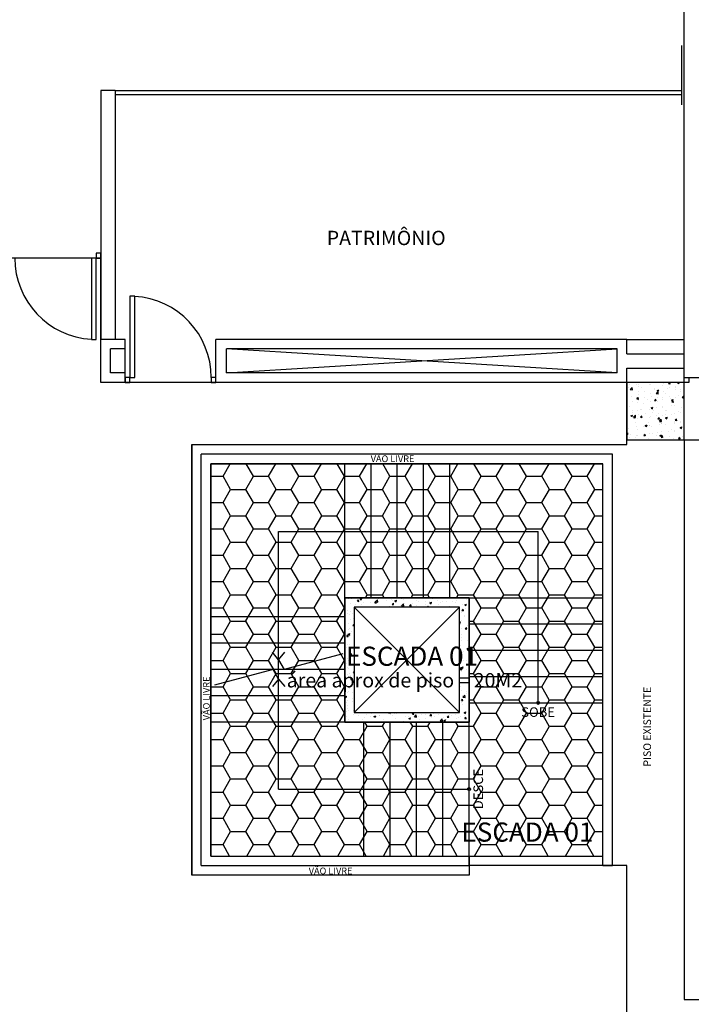
# Model space of a CAD drawing. Units: millimetres. Extents: x 223.1 to 295.6, y 127.6 to 197.4.
# Drawn here: x 251.8 to 258.8, y 153.9 to 164.2 of the extents above; entities that cross this region are included whole.
import ezdxf
from ezdxf.enums import TextEntityAlignment as Align

# ---------------------------------------------------------------- set-up
doc = ezdxf.new("R2010")
doc.units = ezdxf.units.MM
doc.layers.add('BASE', color=8, linetype='Continuous')
doc.layers.add('HALL', color=1, linetype='Continuous')
doc.styles.add('Arial', font='ARIAL.TTF')

msp = doc.modelspace()

# ---------------------------------------------------------------- hatches: boundary and pattern name
at = {"layer": 'HALL'}
h = msp.add_hatch(dxfattribs=at)
h.set_pattern_fill('HONEY', color=5, scale=0.05, style=0)
h.set_pattern_definition([(0, (93.99735, 16.55107), (0.238125, 0.1374815), [0.15875, -0.3175]), (120, (93.99735, 16.55107), (-0.23812497, 0.13748155), [0.15875, -0.3175]), (60, (93.99735, 16.55107), (3e-08, 0.27496305), [-0.3175, 0.15875])])
h.paths.add_polyline_path([(257.911, 159.526), (253.811, 159.526), (253.811, 155.426), (256.511, 155.426), (257.911, 155.426)])
h.paths.add_polyline_path([(256.511, 158.126), (256.511, 156.826), (255.211, 156.826), (255.211, 158.126)], flags=16)
h.paths.add_polyline_path([(255.3, 157.398), (256.53, 157.398), (256.53, 157.63), (255.3, 157.63)], flags=24)
h.paths.add_polyline_path([(254.539, 157.098), (257.134, 157.098), (257.134, 157.387), (254.539, 157.387)], flags=24)
h.paths.add_polyline_path([(256.695, 155.477), (257.81, 155.477), (257.81, 155.71), (256.695, 155.71)], flags=24)

# ---------------------------------------------------------------- linework, layer by layer
at = {"layer": 'BASE', "linetype": 'ByBlock'}
for p, q in [((258.761, 160.376), (258.761, 176.376)), ((258.734, 163.896), (258.734, 163.276)), ((252.811, 163.426), (252.661, 163.426)), ((252.661, 163.426), (252.661, 160.826)), ((252.811, 163.426), (252.811, 160.826)), ((252.811, 163.426), (258.734, 163.426)), ((252.811, 163.385), (258.734, 163.385)), ((252.611, 161.676), (252.561, 161.676)), ((252.561, 161.676), (252.561, 160.826)), ((252.661, 161.726), (252.611, 161.726)), ((252.611, 161.726), (252.611, 161.676)), ((252.611, 161.676), (252.661, 161.676)), ((252.611, 160.826), (252.611, 161.676)), ((252.661, 161.676), (252.661, 161.726)), ((253.014, 161.276), (252.964, 161.276)), ((252.964, 161.276), (252.964, 160.426)), ((253.014, 160.426), (253.014, 161.276)), ((252.561, 160.826), (252.611, 160.826)), ((252.661, 160.376), (252.661, 160.826)), ((252.914, 160.826), (252.661, 160.826)), ((252.914, 160.376), (252.914, 160.826)), ((258.161, 160.826), (253.864, 160.826)), ((253.864, 160.376), (253.864, 160.826)), ((258.161, 160.676), (258.161, 160.826)), ((258.161, 160.826), (258.761, 160.826)), ((252.761, 160.476), (252.761, 160.726)), ((252.914, 160.726), (252.761, 160.726)), ((258.061, 160.726), (253.973, 160.726)), ((258.061, 160.476), (253.973, 160.726)), ((253.973, 160.476), (258.061, 160.726)), ((253.973, 160.476), (253.973, 160.726)), ((253.973, 160.476), (253.973, 160.726)), ((258.061, 160.476), (258.061, 160.726)), ((258.161, 160.676), (258.761, 160.676)), ((258.761, 160.526), (258.761, 160.676)), ((252.914, 160.476), (252.761, 160.476)), ((258.061, 160.476), (253.973, 160.476)), ((258.161, 160.376), (258.161, 160.526)), ((258.161, 160.526), (258.761, 160.526)), ((258.161, 160.376), (252.661, 160.376)), ((252.964, 160.426), (252.914, 160.426)), ((252.914, 160.426), (252.914, 160.376)), ((252.914, 160.376), (252.964, 160.376)), ((252.964, 160.376), (252.964, 160.426)), ((252.964, 160.426), (253.014, 160.426)), ((253.864, 160.426), (253.814, 160.426)), ((253.814, 160.426), (253.814, 160.376)), ((253.814, 160.376), (253.864, 160.376)), ((253.864, 160.376), (253.864, 160.426)), ((258.761, 160.376), (258.161, 160.376)), ((258.161, 160.376), (258.161, 159.776)), ((258.193, 160.356), (258.193, 160.356)), ((258.264, 160.354), (258.264, 160.354)), ((258.285, 160.358), (258.285, 160.358)), ((258.4, 160.349), (258.4, 160.349)), ((258.412, 160.349), (258.412, 160.349)), ((258.432, 160.374), (258.432, 160.376)), ((258.536, 160.343), (258.536, 160.343)), ((258.544, 160.368), (258.544, 160.368)), ((258.598, 160.363), (258.609, 160.376)), ((258.598, 160.363), (258.613, 160.361)), ((258.614, 160.358), (258.612, 160.374)), ((258.671, 160.337), (258.671, 160.337)), ((258.692, 160.375), (258.695, 160.376)), ((258.692, 160.374), (258.704, 160.366)), ((258.705, 160.366), (258.708, 160.376)), ((258.761, 160.376), (258.761, 160.426)), ((258.761, 160.426), (258.811, 160.426)), ((258.761, 159.776), (258.761, 160.376)), ((258.811, 160.376), (258.761, 160.376)), ((258.811, 160.426), (258.811, 160.376)), ((258.811, 160.426), (274.811, 160.426)), ((258.182, 160.326), (258.182, 160.326)), ((258.198, 160.302), (258.217, 160.323)), ((258.198, 160.301), (258.221, 160.297)), ((258.22, 160.298), (258.218, 160.322)), ((258.281, 160.248), (258.281, 160.248)), ((258.284, 160.333), (258.284, 160.333)), ((258.287, 160.277), (258.287, 160.277)), ((258.318, 160.32), (258.318, 160.32)), ((258.351, 160.285), (258.351, 160.285)), ((258.409, 160.264), (258.409, 160.264)), ((258.447, 160.298), (258.447, 160.298)), ((258.454, 160.315), (258.454, 160.315)), ((258.469, 160.26), (258.488, 160.281)), ((258.469, 160.259), (258.492, 160.255)), ((258.478, 160.293), (258.496, 160.3)), ((258.478, 160.292), (258.491, 160.284)), ((258.491, 160.256), (258.489, 160.28)), ((258.491, 160.284), (258.496, 160.299)), ((258.541, 160.283), (258.541, 160.283)), ((258.571, 160.257), (258.571, 160.257)), ((258.589, 160.309), (258.589, 160.309)), ((258.607, 160.319), (258.607, 160.319)), ((258.671, 160.327), (258.671, 160.327)), ((258.671, 160.301), (258.671, 160.301)), ((258.7, 160.24), (258.7, 160.24)), ((258.719, 160.283), (258.719, 160.283)), ((258.725, 160.303), (258.725, 160.303)), ((258.74, 160.218), (258.76, 160.239)), ((258.761, 160.224), (258.76, 160.238)), ((258.214, 160.225), (258.214, 160.225)), ((258.22, 160.176), (258.22, 160.176)), ((258.265, 160.211), (258.283, 160.218)), ((258.265, 160.21), (258.277, 160.202)), ((258.268, 160.203), (258.284, 160.202)), ((258.269, 160.204), (258.281, 160.218)), ((258.275, 160.206), (258.275, 160.206)), ((258.278, 160.202), (258.283, 160.217)), ((258.278, 160.163), (258.278, 160.163)), ((258.285, 160.199), (258.282, 160.215)), ((258.284, 160.185), (258.284, 160.185)), ((258.336, 160.151), (258.336, 160.151)), ((258.35, 160.22), (258.35, 160.22)), ((258.38, 160.197), (258.38, 160.197)), ((258.406, 160.18), (258.406, 160.18)), ((258.423, 160.232), (258.423, 160.232)), ((258.451, 160.188), (258.464, 160.202)), ((258.451, 160.187), (258.466, 160.186)), ((258.468, 160.183), (258.465, 160.199)), ((258.484, 160.176), (258.484, 160.176)), ((258.485, 160.214), (258.485, 160.214)), ((258.538, 160.199), (258.538, 160.199)), ((258.54, 160.218), (258.54, 160.218)), ((258.604, 160.227), (258.604, 160.227)), ((258.621, 160.208), (258.621, 160.208)), ((258.63, 160.191), (258.648, 160.197)), ((258.63, 160.19), (258.643, 160.182)), ((258.632, 160.201), (258.632, 160.201)), ((258.633, 160.172), (258.648, 160.17)), ((258.633, 160.139), (258.633, 160.139)), ((258.634, 160.172), (258.646, 160.186)), ((258.643, 160.182), (258.648, 160.197)), ((258.65, 160.167), (258.647, 160.183)), ((258.665, 160.132), (258.665, 160.132)), ((258.668, 160.217), (258.668, 160.217)), ((258.74, 160.217), (258.761, 160.213)), ((258.756, 160.202), (258.756, 160.202)), ((258.164, 160.096), (258.164, 160.096)), ((258.188, 160.125), (258.188, 160.125)), ((258.203, 160.027), (258.221, 160.034)), ((258.216, 160.018), (258.221, 160.033)), ((258.217, 160.085), (258.217, 160.085)), ((258.218, 160.061), (258.218, 160.061)), ((258.231, 160.013), (258.251, 160.033)), ((258.254, 160.009), (258.251, 160.033)), ((258.275, 160.079), (258.275, 160.079)), ((258.285, 160.036), (258.285, 160.036)), ((258.3, 160.09), (258.3, 160.09)), ((258.313, 160.097), (258.313, 160.097)), ((258.354, 160.056), (258.354, 160.056)), ((258.403, 160.095), (258.403, 160.095)), ((258.416, 160.109), (258.434, 160.116)), ((258.416, 160.108), (258.429, 160.1)), ((258.429, 160.1), (258.434, 160.115)), ((258.433, 160.062), (258.433, 160.062)), ((258.436, 160.084), (258.436, 160.084)), ((258.473, 160.118), (258.473, 160.118)), ((258.489, 160.05), (258.489, 160.05)), ((258.532, 160.03), (258.532, 160.03)), ((258.535, 160.114), (258.535, 160.114)), ((258.537, 160.127), (258.537, 160.127)), ((258.566, 160.039), (258.566, 160.039)), ((258.571, 160.078), (258.571, 160.078)), ((258.581, 160.087), (258.581, 160.087)), ((258.625, 160.044), (258.625, 160.044)), ((258.662, 160.048), (258.662, 160.048)), ((258.707, 160.073), (258.707, 160.073)), ((258.727, 160.06), (258.727, 160.06)), ((258.729, 160.113), (258.729, 160.113)), ((258.76, 160.038), (258.76, 160.038)), ((258.203, 160.026), (258.216, 160.018)), ((258.232, 160.011), (258.254, 160.008)), ((258.246, 159.997), (258.246, 159.997)), ((258.25, 159.961), (258.25, 159.961)), ((258.272, 159.994), (258.272, 159.994)), ((258.304, 160.013), (258.317, 160.027)), ((258.304, 160.012), (258.319, 160.011)), ((258.321, 160.008), (258.318, 160.024)), ((258.355, 159.925), (258.372, 159.931)), ((258.368, 159.916), (258.373, 159.931)), ((258.385, 159.955), (258.385, 159.955)), ((258.397, 159.926), (258.397, 159.926)), ((258.4, 160.011), (258.4, 160.011)), ((258.403, 159.926), (258.403, 159.926)), ((258.407, 160.018), (258.407, 160.018)), ((258.47, 160.027), (258.47, 160.027)), ((258.486, 159.996), (258.501, 159.995)), ((258.487, 159.997), (258.499, 160.011)), ((258.503, 159.992), (258.5, 160.008)), ((258.5, 159.939), (258.5, 159.939)), ((258.502, 159.971), (258.522, 159.991)), ((258.503, 159.969), (258.526, 159.966)), ((258.521, 159.949), (258.521, 159.949)), ((258.525, 159.967), (258.522, 159.991)), ((258.529, 159.945), (258.529, 159.945)), ((258.568, 160.006), (258.586, 160.013)), ((258.568, 160.006), (258.581, 159.997)), ((258.57, 159.936), (258.57, 159.936)), ((258.581, 159.998), (258.586, 160.013)), ((258.656, 159.944), (258.656, 159.944)), ((258.659, 159.963), (258.659, 159.963)), ((258.66, 159.96), (258.66, 159.96)), ((258.668, 159.98), (258.683, 159.979)), ((258.669, 159.981), (258.681, 159.995)), ((258.685, 159.976), (258.682, 159.992)), ((258.719, 159.961), (258.719, 159.961)), ((258.724, 159.968), (258.724, 159.968)), ((258.161, 159.842), (258.17, 159.852)), ((258.161, 159.837), (258.172, 159.836)), ((258.174, 159.833), (258.171, 159.849)), ((258.179, 159.897), (258.179, 159.897)), ((258.2, 159.831), (258.2, 159.831)), ((258.265, 159.825), (258.265, 159.825)), ((258.268, 159.91), (258.268, 159.91)), ((258.274, 159.885), (258.274, 159.885)), ((258.335, 159.829), (258.335, 159.829)), ((258.336, 159.825), (258.336, 159.825)), ((258.337, 159.826), (258.337, 159.826)), ((258.34, 159.918), (258.34, 159.918)), ((258.34, 159.821), (258.352, 159.836)), ((258.356, 159.817), (258.353, 159.833)), ((258.355, 159.924), (258.367, 159.915)), ((258.394, 159.841), (258.394, 159.841)), ((258.422, 159.91), (258.422, 159.91)), ((258.433, 159.839), (258.433, 159.839)), ((258.483, 159.854), (258.483, 159.854)), ((258.506, 159.822), (258.524, 159.829)), ((258.519, 159.813), (258.524, 159.829)), ((258.526, 159.861), (258.526, 159.861)), ((258.593, 159.86), (258.593, 159.86)), ((258.631, 159.88), (258.631, 159.88)), ((258.656, 159.878), (258.656, 159.878)), ((258.657, 159.868), (258.657, 159.868)), ((258.72, 159.904), (258.737, 159.911)), ((258.72, 159.904), (258.732, 159.895)), ((258.733, 159.895), (258.738, 159.911)), ((258.753, 159.881), (258.753, 159.881)), ((258.161, 159.776), (258.761, 159.776)), ((258.187, 159.804), (258.187, 159.804)), ((258.254, 159.797), (258.254, 159.797)), ((258.273, 159.818), (258.273, 159.818)), ((258.339, 159.821), (258.354, 159.82)), ((258.389, 159.791), (258.389, 159.791)), ((258.471, 159.819), (258.471, 159.819)), ((258.506, 159.822), (258.519, 159.813)), ((258.521, 159.805), (258.536, 159.804)), ((258.522, 159.806), (258.534, 159.82)), ((258.525, 159.785), (258.525, 159.785)), ((258.538, 159.801), (258.535, 159.817)), ((258.607, 159.814), (258.607, 159.814)), ((258.653, 159.794), (258.653, 159.794)), ((258.66, 159.78), (258.66, 159.78)), ((258.686, 159.781), (258.686, 159.781)), ((258.703, 159.789), (258.718, 159.788)), ((258.704, 159.79), (258.716, 159.804)), ((258.72, 159.785), (258.717, 159.801)), ((258.728, 159.791), (258.728, 159.791)), ((258.742, 159.808), (258.742, 159.808)), ((258.761, 159.776), (259.261, 159.776)), ((258.761, 159.776), (258.761, 153.926)), ((253.711, 155.326), (253.711, 159.626)), ((258.011, 159.626), (253.711, 159.626)), ((258.011, 155.326), (258.011, 159.626)), ((253.811, 159.526), (257.911, 159.526)), ((253.811, 155.426), (253.811, 159.526)), ((255.211, 158.126), (255.211, 159.526)), ((255.486, 158.126), (255.486, 159.526)), ((255.761, 158.126), (255.761, 159.526)), ((256.036, 158.126), (256.036, 159.526)), ((256.311, 158.126), (256.311, 159.526)), ((257.911, 155.326), (257.911, 159.526)), ((254.519, 158.818), (257.234, 158.818)), ((254.519, 157.476), (254.519, 158.818)), ((257.234, 157.026), (257.234, 158.818)), ((256.511, 158.126), (255.211, 158.126)), ((255.211, 158.126), (255.211, 156.826)), ((255.251, 158.114), (255.251, 158.114)), ((255.263, 158.124), (255.265, 158.126)), ((255.263, 158.124), (255.285, 158.12)), ((255.285, 158.12), (255.285, 158.126)), ((255.289, 158.125), (255.289, 158.125)), ((255.343, 158.088), (255.356, 158.102)), ((255.343, 158.088), (255.359, 158.086)), ((255.359, 158.086), (255.356, 158.102)), ((255.371, 158.112), (255.389, 158.119)), ((255.371, 158.112), (255.384, 158.104)), ((255.384, 158.104), (255.389, 158.119)), ((255.403, 158.079), (255.403, 158.079)), ((255.425, 158.12), (255.425, 158.12)), ((255.526, 158.072), (255.538, 158.086)), ((255.534, 158.082), (255.554, 158.102)), ((255.534, 158.082), (255.557, 158.078)), ((255.535, 158.098), (255.535, 158.098)), ((255.541, 158.07), (255.538, 158.086)), ((255.556, 158.078), (255.554, 158.102)), ((255.56, 158.114), (255.56, 158.114)), ((255.643, 158.092), (255.643, 158.092)), ((255.665, 158.116), (255.665, 158.116)), ((255.696, 158.108), (255.696, 158.108)), ((255.707, 158.101), (255.707, 158.101)), ((255.736, 158.092), (255.754, 158.099)), ((255.736, 158.092), (255.749, 158.083)), ((255.749, 158.083), (255.754, 158.099)), ((255.803, 158.113), (255.803, 158.113)), ((255.831, 158.102), (255.831, 158.102)), ((255.967, 158.097), (255.967, 158.097)), ((255.981, 158.09), (255.981, 158.09)), ((256.053, 158.085), (256.053, 158.085)), ((256.101, 158.071), (256.119, 158.078)), ((256.103, 158.091), (256.103, 158.091)), ((256.114, 158.063), (256.119, 158.078)), ((256.129, 158.115), (256.129, 158.115)), ((256.181, 158.101), (256.181, 158.101)), ((256.217, 158.076), (256.217, 158.076)), ((256.238, 158.085), (256.238, 158.085)), ((256.28, 158.085), (256.28, 158.085)), ((256.313, 158.12), (256.313, 158.12)), ((256.338, 158.085), (256.338, 158.085)), ((256.374, 158.08), (256.374, 158.08)), ((256.377, 158.097), (256.377, 158.097)), ((256.486, 158.11), (256.486, 158.11)), ((256.509, 158.074), (256.509, 158.074)), ((256.511, 156.826), (256.511, 158.126)), ((256.511, 158.126), (257.911, 158.126)), ((255.24, 157.996), (255.24, 157.996)), ((255.272, 157.979), (255.272, 157.979)), ((255.275, 158.063), (255.275, 158.063)), ((256.411, 156.926), (255.311, 158.026)), ((255.311, 156.926), (256.411, 158.026)), ((256.411, 158.026), (255.311, 158.026)), ((255.311, 158.026), (255.311, 156.926)), ((256.411, 156.926), (255.311, 158.026)), ((255.323, 158.05), (255.323, 158.05)), ((255.387, 158.059), (255.387, 158.059)), ((255.483, 158.071), (255.483, 158.071)), ((255.526, 158.072), (255.541, 158.07)), ((255.662, 158.032), (255.662, 158.032)), ((255.684, 158.039), (255.684, 158.039)), ((255.708, 158.056), (255.72, 158.07)), ((255.708, 158.056), (255.723, 158.054)), ((255.723, 158.054), (255.72, 158.07)), ((255.791, 158.048), (255.791, 158.048)), ((255.805, 158.04), (255.825, 158.06)), ((255.805, 158.039), (255.828, 158.036)), ((255.828, 158.036), (255.825, 158.06)), ((255.833, 158.064), (255.833, 158.064)), ((255.89, 158.04), (255.902, 158.054)), ((255.89, 158.04), (255.905, 158.038)), ((255.897, 158.034), (255.897, 158.034)), ((255.905, 158.038), (255.902, 158.054)), ((255.923, 158.067), (255.923, 158.067)), ((255.96, 158.043), (255.96, 158.043)), ((256.042, 158.034), (256.042, 158.034)), ((256.056, 158.055), (256.056, 158.055)), ((256.074, 158.026), (256.084, 158.038)), ((256.087, 158.026), (256.085, 158.038)), ((256.101, 158.071), (256.114, 158.063)), ((256.19, 158.059), (256.19, 158.059)), ((256.31, 158.036), (256.31, 158.036)), ((256.411, 156.926), (256.411, 158.026)), ((256.435, 157.996), (256.435, 157.996)), ((256.437, 157.992), (256.449, 158.007)), ((256.437, 157.992), (256.452, 157.991)), ((256.441, 158.054), (256.441, 158.054)), ((256.452, 157.99), (256.449, 158.006)), ((256.466, 158.051), (256.484, 158.058)), ((256.466, 158.051), (256.479, 158.043)), ((256.47, 158.018), (256.47, 158.018)), ((256.479, 158.043), (256.484, 158.058)), ((255.211, 157.926), (253.811, 157.926)), ((255.212, 157.911), (255.211, 157.913)), ((255.211, 157.911), (255.212, 157.911)), ((255.24, 157.963), (255.24, 157.963)), ((255.256, 157.95), (255.256, 157.95)), ((255.269, 157.894), (255.269, 157.894)), ((255.293, 157.961), (255.293, 157.961)), ((255.301, 157.907), (255.301, 157.907)), ((255.309, 157.928), (255.311, 157.929)), ((255.309, 157.928), (255.311, 157.926)), ((256.411, 157.87), (256.422, 157.874)), ((256.417, 157.858), (256.422, 157.874)), ((256.434, 157.884), (256.434, 157.884)), ((256.437, 157.969), (256.437, 157.969)), ((256.46, 157.944), (256.46, 157.944)), ((256.467, 157.927), (256.467, 157.927)), ((255.25, 157.793), (255.25, 157.793)), ((255.253, 157.858), (255.253, 157.858)), ((255.266, 157.809), (255.266, 157.809)), ((255.282, 157.771), (255.282, 157.771)), ((255.296, 157.834), (255.311, 157.85)), ((255.297, 157.834), (255.311, 157.832)), ((256.411, 157.862), (256.417, 157.858)), ((256.424, 157.844), (256.424, 157.844)), ((256.431, 157.8), (256.431, 157.8)), ((256.472, 157.801), (256.484, 157.815)), ((256.472, 157.801), (256.487, 157.8)), ((256.487, 157.799), (256.484, 157.815)), ((256.485, 157.789), (256.485, 157.789)), ((256.496, 157.839), (256.496, 157.839)), ((256.511, 157.851), (257.911, 157.851)), ((255.216, 157.67), (255.216, 157.67)), ((255.232, 157.721), (255.244, 157.736)), ((255.232, 157.721), (255.247, 157.72)), ((255.247, 157.72), (255.244, 157.736)), ((255.247, 157.744), (255.265, 157.751)), ((255.247, 157.744), (255.26, 157.735)), ((255.26, 157.735), (255.265, 157.751)), ((255.262, 157.725), (255.262, 157.725)), ((255.275, 157.731), (255.275, 157.731)), ((256.428, 157.715), (256.428, 157.715)), ((256.43, 157.739), (256.43, 157.739)), ((256.434, 157.674), (256.434, 157.674)), ((256.496, 157.679), (256.496, 157.679)), ((255.211, 157.651), (253.811, 157.651)), ((255.225, 157.602), (255.225, 157.602)), ((255.239, 157.641), (255.239, 157.641)), ((255.259, 157.64), (255.259, 157.64)), ((255.3, 157.585), (255.3, 157.585)), ((255.309, 157.591), (255.309, 157.591)), ((256.413, 157.651), (256.413, 157.651)), ((256.425, 157.631), (256.425, 157.631)), ((256.456, 157.56), (256.456, 157.56)), ((256.494, 157.58), (256.511, 157.587)), ((256.494, 157.58), (256.507, 157.572)), ((256.507, 157.61), (256.511, 157.615)), ((256.507, 157.61), (256.511, 157.609)), ((256.507, 157.572), (256.511, 157.586)), ((256.511, 157.576), (257.911, 157.576)), ((254.519, 157.476), (254.455, 157.556)), ((254.519, 157.476), (254.583, 157.556)), ((254.519, 157.476), (254.583, 157.556)), ((254.519, 157.276), (254.519, 157.476)), ((254.519, 157.476), (254.577, 157.376)), ((255.19, 157.54), (254.577, 157.376)), ((255.242, 157.491), (255.242, 157.491)), ((255.249, 157.471), (255.249, 157.471)), ((255.253, 157.471), (255.253, 157.471)), ((255.256, 157.556), (255.256, 157.556)), ((255.267, 157.53), (255.279, 157.545)), ((255.267, 157.53), (255.282, 157.529)), ((255.282, 157.529), (255.279, 157.545)), ((255.306, 157.5), (255.306, 157.5)), ((255.311, 157.466), (255.311, 157.466)), ((256.419, 157.462), (256.419, 157.462)), ((256.422, 157.546), (256.422, 157.546)), ((256.424, 157.523), (256.424, 157.523)), ((256.445, 157.55), (256.445, 157.55)), ((256.453, 157.468), (256.453, 157.468)), ((256.484, 157.467), (256.484, 157.467)), ((255.211, 157.376), (253.811, 157.376)), ((254.461, 157.376), (253.848, 157.212)), ((254.519, 157.276), (254.461, 157.376)), ((255.229, 157.438), (255.229, 157.438)), ((255.239, 157.399), (255.239, 157.399)), ((255.25, 157.387), (255.25, 157.387)), ((256.414, 157.377), (256.434, 157.397)), ((256.415, 157.376), (256.437, 157.373)), ((256.416, 157.377), (256.416, 157.377)), ((256.432, 157.396), (256.45, 157.403)), ((256.432, 157.396), (256.445, 157.388)), ((256.433, 157.353), (256.433, 157.353)), ((256.437, 157.373), (256.434, 157.397)), ((256.445, 157.388), (256.45, 157.403)), ((256.449, 157.386), (256.449, 157.386)), ((256.482, 157.38), (256.482, 157.38)), ((254.519, 157.276), (254.455, 157.196)), ((254.519, 157.276), (254.583, 157.196)), ((254.519, 156.126), (254.519, 157.276)), ((255.239, 157.319), (255.239, 157.319)), ((255.247, 157.302), (255.247, 157.302)), ((255.26, 157.337), (255.26, 157.337)), ((255.268, 157.312), (255.268, 157.312)), ((255.275, 157.273), (255.293, 157.28)), ((255.275, 157.273), (255.288, 157.265)), ((255.288, 157.265), (255.293, 157.28)), ((255.299, 157.264), (255.299, 157.264)), ((255.302, 157.339), (255.311, 157.35)), ((255.302, 157.339), (255.311, 157.338)), ((256.413, 157.293), (256.413, 157.293)), ((256.416, 157.28), (256.416, 157.28)), ((256.481, 157.286), (256.481, 157.286)), ((256.511, 157.301), (257.911, 157.301)), ((255.244, 157.218), (255.244, 157.218)), ((255.248, 157.149), (255.248, 157.149)), ((255.264, 157.173), (255.264, 157.173)), ((256.423, 157.201), (256.423, 157.201)), ((256.431, 157.156), (256.431, 157.156)), ((256.509, 157.201), (256.509, 157.201)), ((255.211, 157.101), (253.811, 157.101)), ((255.214, 157.089), (255.231, 157.096)), ((255.214, 157.089), (255.226, 157.08)), ((255.226, 157.08), (255.231, 157.096)), ((255.238, 157.048), (255.238, 157.048)), ((255.241, 157.133), (255.241, 157.133)), ((255.295, 157.133), (255.295, 157.133)), ((255.296, 157.073), (255.296, 157.073)), ((256.431, 157.053), (256.443, 157.067)), ((256.431, 157.053), (256.446, 157.051)), ((256.442, 157.101), (256.442, 157.101)), ((256.446, 157.051), (256.443, 157.067)), ((256.448, 157.087), (256.468, 157.108)), ((256.448, 157.087), (256.471, 157.083)), ((256.471, 157.084), (256.468, 157.108)), ((256.484, 157.145), (256.484, 157.145)), ((256.485, 157.122), (256.485, 157.122)), ((256.506, 157.109), (256.506, 157.109)), ((255.225, 156.941), (255.225, 156.941)), ((255.228, 157.032), (255.228, 157.032)), ((255.235, 156.964), (255.235, 156.964)), ((255.238, 156.998), (255.238, 156.998)), ((255.246, 156.943), (255.246, 156.943)), ((255.292, 157.041), (255.292, 157.041)), ((255.299, 156.942), (255.299, 156.942)), ((256.433, 157.031), (256.433, 157.031)), ((256.439, 157.009), (256.439, 157.009)), ((256.511, 157.026), (257.911, 157.026)), ((255.232, 156.879), (255.232, 156.879)), ((255.255, 156.853), (255.255, 156.853)), ((255.3, 156.909), (255.3, 156.909)), ((255.311, 156.926), (256.411, 156.926)), ((255.36, 156.896), (255.36, 156.896)), ((255.396, 156.853), (255.396, 156.853)), ((255.415, 156.874), (255.415, 156.874)), ((255.436, 156.903), (255.436, 156.903)), ((255.479, 156.883), (255.479, 156.883)), ((255.492, 156.915), (255.492, 156.915)), ((255.517, 156.884), (255.535, 156.891)), ((255.517, 156.884), (255.529, 156.876)), ((255.53, 156.876), (255.535, 156.891)), ((255.544, 156.879), (255.544, 156.879)), ((255.571, 156.897), (255.571, 156.897)), ((255.575, 156.895), (255.575, 156.895)), ((255.619, 156.848), (255.619, 156.848)), ((255.653, 156.926), (255.653, 156.926)), ((255.669, 156.924), (255.671, 156.926)), ((255.669, 156.924), (255.691, 156.92)), ((255.691, 156.92), (255.691, 156.926)), ((255.692, 156.904), (255.692, 156.904)), ((255.707, 156.891), (255.707, 156.891)), ((255.735, 156.916), (255.735, 156.916)), ((255.737, 156.925), (255.738, 156.926)), ((255.737, 156.925), (255.752, 156.924)), ((255.747, 156.864), (255.747, 156.864)), ((255.752, 156.924), (255.752, 156.926)), ((255.789, 156.92), (255.789, 156.92)), ((255.799, 156.925), (255.799, 156.925)), ((255.842, 156.886), (255.842, 156.886)), ((255.879, 156.883), (255.879, 156.883)), ((255.882, 156.864), (255.9, 156.871)), ((255.882, 156.864), (255.895, 156.856)), ((255.895, 156.856), (255.9, 156.871)), ((255.919, 156.909), (255.931, 156.924)), ((255.919, 156.909), (255.934, 156.908)), ((255.924, 156.914), (255.924, 156.914)), ((255.935, 156.908), (255.932, 156.924)), ((255.94, 156.882), (255.959, 156.902)), ((255.94, 156.882), (255.962, 156.878)), ((255.962, 156.878), (255.959, 156.902)), ((255.978, 156.88), (255.978, 156.88)), ((255.989, 156.858), (255.989, 156.858)), ((256.01, 156.901), (256.01, 156.901)), ((256.052, 156.867), (256.052, 156.867)), ((256.06, 156.908), (256.06, 156.908)), ((256.101, 156.893), (256.114, 156.908)), ((256.101, 156.893), (256.117, 156.892)), ((256.117, 156.892), (256.114, 156.908)), ((256.114, 156.874), (256.114, 156.874)), ((256.138, 156.917), (256.138, 156.917)), ((256.148, 156.879), (256.148, 156.879)), ((256.196, 156.903), (256.196, 156.903)), ((256.211, 156.84), (256.231, 156.86)), ((256.211, 156.84), (256.233, 156.836)), ((256.233, 156.836), (256.231, 156.86)), ((256.247, 156.844), (256.265, 156.851)), ((256.247, 156.844), (256.26, 156.835)), ((256.249, 156.869), (256.249, 156.869)), ((256.26, 156.835), (256.265, 156.851)), ((256.267, 156.852), (256.267, 156.852)), ((256.274, 156.854), (256.274, 156.854)), ((256.284, 156.877), (256.296, 156.892)), ((256.284, 156.877), (256.299, 156.876)), ((256.299, 156.876), (256.296, 156.892)), ((256.309, 156.901), (256.309, 156.901)), ((256.331, 156.897), (256.331, 156.897)), ((256.372, 156.909), (256.372, 156.909)), ((256.385, 156.863), (256.385, 156.863)), ((256.397, 156.87), (256.397, 156.87)), ((256.422, 156.88), (256.422, 156.88)), ((256.46, 156.926), (256.478, 156.932)), ((256.46, 156.926), (256.473, 156.917)), ((256.466, 156.862), (256.478, 156.876)), ((256.466, 156.862), (256.481, 156.86)), ((256.467, 156.891), (256.467, 156.891)), ((256.469, 156.922), (256.469, 156.922)), ((256.473, 156.917), (256.478, 156.932)), ((256.481, 156.86), (256.478, 156.876)), ((255.211, 156.826), (253.811, 156.826)), ((255.211, 156.826), (256.511, 156.826)), ((255.248, 156.828), (255.248, 156.828)), ((255.411, 155.426), (255.411, 156.826)), ((255.489, 156.83), (255.489, 156.83)), ((255.686, 155.426), (255.686, 156.826)), ((255.828, 156.837), (255.828, 156.837)), ((255.961, 155.426), (255.961, 156.826)), ((256.126, 156.829), (256.126, 156.829)), ((256.135, 156.833), (256.135, 156.833)), ((256.236, 155.426), (256.236, 156.826)), ((256.511, 155.426), (256.511, 156.826)), ((254.519, 156.126), (256.511, 156.126)), ((253.811, 155.426), (256.511, 155.426)), ((256.511, 155.326), (256.511, 155.426)), ((253.711, 155.326), (256.511, 155.326)), ((257.911, 155.326), (258.011, 155.326)), ((258.091, 155.326), (258.071, 155.326)), ((258.761, 153.926), (259.261, 153.926))]:
    msp.add_line(p, q, dxfattribs=at)
for centre in [(257.234, 157.026), (257.234, 157.026), (256.511, 156.126), (256.511, 156.126)]:
    msp.add_circle(centre, 0.015, dxfattribs=at)
for centre, radius, start, end in [((242.95, 141.304), 52.834, 20.9248, 76.2458), ((252.611, 161.676), 0.851, 180, 266.6335), ((252.964, 160.426), 0.851, 0, 86.6335)]:
    msp.add_arc(centre, radius, start, end, dxfattribs=at)
at = {"layer": 'HALL'}
for p, q in [((252.661, 161.676), (251.111, 161.676)), ((252.661, 160.376), (252.661, 161.676)), ((252.914, 160.476), (252.914, 160.476)), ((258.161, 160.376), (252.661, 160.376)), ((258.161, 159.726), (258.161, 160.376)), ((253.611, 159.726), (258.161, 159.726)), ((253.611, 159.726), (253.611, 155.226)), ((253.611, 155.226), (253.611, 159.726)), ((253.611, 159.726), (258.161, 159.726)), ((253.811, 157.926), (253.811, 157.926)), ((256.511, 155.426), (256.511, 155.226)), ((256.511, 155.326), (256.511, 155.226)), ((257.911, 155.326), (256.511, 155.326)), ((258.161, 155.326), (257.911, 155.326)), ((258.161, 150.776), (258.161, 155.326)), ((258.161, 155.326), (258.161, 155.326)), ((256.511, 155.226), (253.611, 155.226)), ((256.511, 155.226), (253.611, 155.226)), ((256.511, 155.226), (256.511, 155.226))]:
    msp.add_line(p, q, dxfattribs=at)
at = {"layer": 'HALL', "color": 5}
for p, q in [((255.211, 156.826), (255.211, 158.126)), ((255.211, 158.126), (256.511, 158.126)), ((256.511, 158.126), (256.511, 156.826)), ((256.511, 156.826), (255.211, 156.826))]:
    msp.add_line(p, q, dxfattribs=at)
msp.add_lwpolyline([(253.811, 159.526), (253.811, 155.426), (256.511, 155.426), (257.911, 155.426), (257.911, 159.526), (253.811, 159.526)], dxfattribs=at)

# ---------------------------------------------------------------- texts
at = {"linetype": 'ByBlock', "style": 'Arial'}
for p in [(255.915, 157.514), (257.122, 155.676)]:
    msp.add_text('ESCADA 01', height=0.2, dxfattribs=at).set_placement(p, align=Align.MIDDLE_CENTER)
at = {"color": 1, "linetype": 'ByBlock', "style": 'Arial'}
msp.add_text('área aprox de piso = 20M2', height=0.15, dxfattribs=at).set_placement((255.836, 157.263), align=Align.MIDDLE_CENTER)
at = {"layer": 'BASE', "linetype": 'ByBlock', "style": 'Arial'}
for s, height, p in [('PATRIMÔNIO ', 0.15, (255.668, 161.886)), ('SOBE', 0.1, (257.234, 156.93))]:
    msp.add_text(s, height=height, dxfattribs=at).set_placement(p, align=Align.MIDDLE_CENTER)
for p in [(255.483, 159.578), (254.835, 155.27)]:
    msp.add_text('VÃO LIVRE', height=0.07, dxfattribs=at).set_placement(p, align=Align.MIDDLE_LEFT)
msp.add_text('VÃO LIVRE', height=0.07, rotation=90, dxfattribs=at).set_placement((253.764, 156.845), align=Align.MIDDLE_LEFT)
for s, height, p in [('PISO EXISTENTE ', 0.08, (258.375, 156.79)), ('DESCE', 0.1, (256.608, 156.126))]:
    msp.add_text(s, height=height, rotation=90, dxfattribs=at).set_placement(p, align=Align.MIDDLE_CENTER)

doc.saveas('drawing.dxf')
